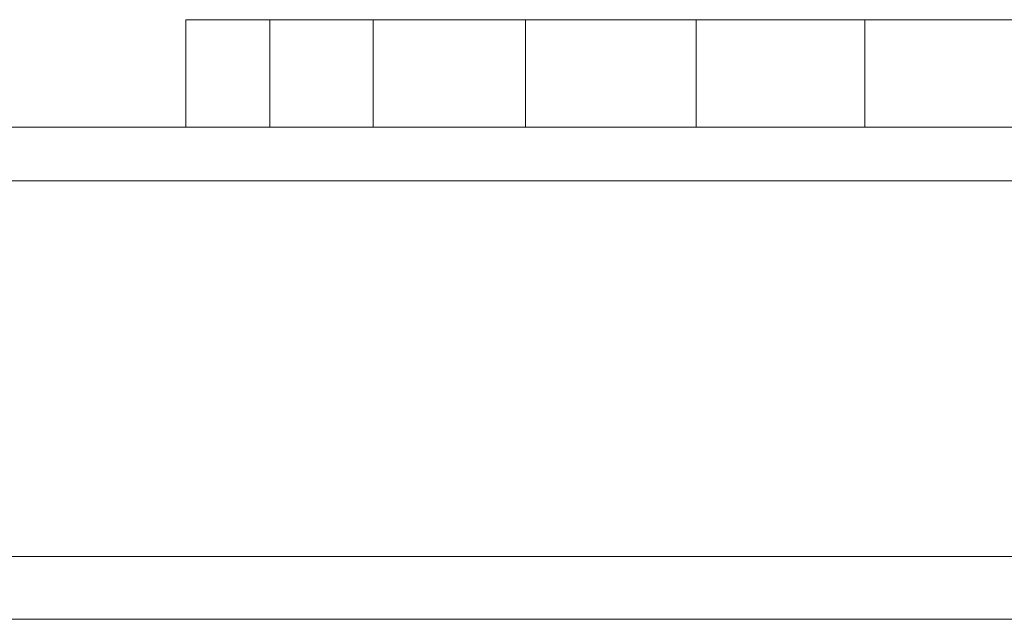
# Model space of a CAD drawing. Units: inches. Extents: x 0 to 46.8, y 0 to 33.1.
# Drawn here: x 16.2 to 16.3, y 29.1 to 29.1 of the extents above; entities that cross this region are included whole.
import ezdxf

# ---------------------------------------------------------------- set-up
doc = ezdxf.new("R2010")
doc.units = ezdxf.units.IN
doc.header["$MEASUREMENT"] = 0

msp = doc.modelspace()

# ---------------------------------------------------------------- linework, layer by layer
at = {"color": 144, "linetype": 'Continuous', "lineweight": 0}
for p, q in [((16.259159689, 29.1250619614), (16.2708744407, 29.1250619623)), ((16.2669581652, 29.1250619609), (16.259159689, 29.1250619614)), ((16.2765955936, 29.1250619619), (16.2669581652, 29.1250619609)), ((16.2765955936, 29.1250619619), (16.2765955932, 29.1150619619)), ((16.2925671355, 29.1250619986), (16.2770862371, 29.1250619994)), ((16.2907622375, 29.12506195760001), (16.2907622371, 29.1150619576)), ((16.2907622375, 29.12506195760001), (16.2959385215, 29.1250619577)), ((16.3256340495, 29.125061959), (16.320576956, 29.1250619588)), ((16.3223648044, 29.1250619568), (16.3223648039, 29.1150619568)), ((16.2669581648, 29.1150619609), (16.2591596886, 29.1150619614)), ((16.2602496734, 29.1150620009), (16.2669243548, 29.1150620009)), ((16.2669243706, 29.1150620035), (16.2602496929, 29.115062004)), ((16.2765955932, 29.1150619619), (16.2669581648, 29.1150619609)), ((16.2708744403, 29.1150619623), (16.2765955932, 29.1150619619)), ((16.2907622371, 29.1150619576), (16.2959385211, 29.1150619577)), ((16.3147367991, 29.115061991), (16.3103778323, 29.1150619913)), ((16.3103778323, 29.1150619913), (16.3147367991, 29.1150619915)), ((16.3256340491, 29.115061959), (16.3205769556, 29.1150619588)), ((16.0428884988, 29.0750618545), (17.1054187108, 29.0750618129)), ((16.0428884529, 29.0692039827), (17.10541865819999, 29.06920394))]:
    msp.add_line(p, q, dxfattribs=at)
at = {"color": 7, "linetype": 'Continuous', "lineweight": 15}
for p, q in [((16.259159689, 29.1250619614), (16.2591596886, 29.1150619614)), ((16.2669581652, 29.1250619609), (16.2669581648, 29.1150619609)), ((16.2793823669, 29.1250620041), (16.2925671355, 29.1250620037)), ((16.3066656799, 29.1250619564), (16.3066656795, 29.1150619564)), ((16.3376212091, 29.1250619889), (16.3223648044, 29.1250619895)), ((16.2214421584, 29.1150619449), (19.9963021584, 29.1150617932)), ((16.3071085967, 29.1150620546), (16.2428138011, 29.1150620572)), ((16.2591596886, 29.1150619614), (16.2708744403, 29.1150619623)), ((16.2972328724, 29.1150620036), (16.317154674, 29.1150620026)), ((16.2978117695, 29.1150619988), (16.312557902, 29.1150619984)), ((19.9963021492, 29.1100617917), (16.2214421492, 29.1100619434)), ((17.1054186636, 29.0750618052), (16.0428884582, 29.0750618479))]:
    msp.add_line(p, q, dxfattribs=at)
for points, knots in [([(16.29256713547428, 29.12506200321001), (16.28752777439171, 29.12506200339242), (16.281456601461, 29.12506200361216), (16.27710506904477, 29.12506200355885), (16.27636551463644, 29.12506200354979)], [0, 0, 0, 0, 0.8300473631857824, 1, 1, 1, 1]), ([(16.30666567985925, 29.12506195643749), (16.3060053011848, 29.12506195646562), (16.30467215581749, 29.12506195652242), (16.3026721150549, 29.12506195662831), (16.30067501986044, 29.12506195675054), (16.29867573885797, 29.12506195688883), (16.29668891800231, 29.12506195704364), (16.29469708060795, 29.12506195721429), (16.29267631480342, 29.12506195740115), (16.2914145191215, 29.12506195753262), (16.29076223754685, 29.12506195760058)], [0, 0, 0, 0, 0.1057142614175169, 0.2134116126389965, 0.3261267300734753, 0.444451671556879, 0.5690610798550944, 0.70271220448123, 0.8463179465861941, 1, 1, 1, 1]), ([(16.30375403135549, 29.12506195821551), (16.3030931303315, 29.12506195826403), (16.30181648717478, 29.12506195835773), (16.30000252037203, 29.12506195849645), (16.29835626406231, 29.12506195862802), (16.29686376966941, 29.12506195875231), (16.29555375470895, 29.12506195886997), (16.29438647310216, 29.12506195898009), (16.29339103985085, 29.12506195908342), (16.29283358761589, 29.12506195915007), (16.29256713547428, 29.12506195918192)], [0, 0, 0, 0, 0.1589891012267934, 0.307114591605587, 0.4462131585962248, 0.5748760724117471, 0.6941521095829645, 0.8045811801532531, 0.9065933190457688, 1, 1, 1, 1]), ([(16.32236480435035, 29.12506195677201), (16.32235183082758, 29.12506195673853), (16.32232643980547, 29.125061956673), (16.32212379795538, 29.12506195658337), (16.32175485583005, 29.1250619565053), (16.32129209287766, 29.12506195643449), (16.32064893368377, 29.12506195637615), (16.31988038978358, 29.12506195632694), (16.31897726614304, 29.12506195628735), (16.31793678579145, 29.12506195625865), (16.31679276687263, 29.1250619562406), (16.31555675069496, 29.12506195623444), (16.31425653560111, 29.12506195623906), (16.31288661659619, 29.12506195625418), (16.31143383349664, 29.12506195628236), (16.30990834112988, 29.12506195632288), (16.30831322728361, 29.12506195637312), (16.3072227713598, 29.12506195641571), (16.30666567985925, 29.12506195643749)], [0, 0, 0, 0, 0.0679784896192554, 0.1330435352439076, 0.196507438053398, 0.258613416768573, 0.3197283376065485, 0.3808728540495703, 0.4426356023162043, 0.5050793035048766, 0.5678805200585763, 0.6288138541554842, 0.6889100905404437, 0.7487650058898537, 0.8093857829631222, 0.8708843357532208, 0.9340374630737018, 1, 1, 1, 1]), ([(16.34002226726418, 29.12506199064132), (16.33748198537233, 29.12506199072863), (16.33240233974065, 29.12506199090322), (16.32627398536102, 29.12506199102714), (16.3240037911184, 29.12506199095635), (16.32338954992311, 29.12506199093719)], [0, 0, 0, 0, 0.4218637452578284, 0.8435750133221809, 1, 1, 1, 1]), ([(16.2602496929086, 29.11506200403752), (16.26078684725672, 29.11506200405699), (16.26185858301396, 29.11506200409586), (16.26359399270392, 29.11506200414162), (16.26542215630475, 29.11506200417679), (16.26735665273599, 29.11506200419995), (16.26937522825644, 29.115062004214), (16.2715141278009, 29.1150620042148), (16.27374523336232, 29.11506200420468), (16.27606098543815, 29.11506200418444), (16.27845892357263, 29.11506200415268), (16.28093617447372, 29.11506200410843), (16.28348206017015, 29.11506200405375), (16.28609669704271, 29.11506200398786), (16.28878550846702, 29.11506200391037), (16.29153879153434, 29.11506200382015), (16.29436248858963, 29.11506200372064), (16.29626749453906, 29.11506200364533), (16.29723287244186, 29.11506200360716)], [0, 0, 0, 0, 0.0616742388774295, 0.1230530616348072, 0.1834750007317081, 0.2437265005106117, 0.3042789165122595, 0.3648629209606832, 0.4259462039686241, 0.4873912299654041, 0.5492203840754734, 0.6111435886925964, 0.6735285303101497, 0.7369614566573041, 0.8007852828728365, 0.8660125956416175, 0.9321007477905812, 1, 1, 1, 1]), ([(16.29728395101538, 29.11506200308845), (16.29580002855354, 29.11506200314568), (16.29287931416482, 29.11506200325832), (16.28859609042029, 29.11506200339), (16.28449579285345, 29.11506200348913), (16.28057820090402, 29.11506200355468), (16.27685435876561, 29.11506200358484), (16.27331843898674, 29.11506200358206), (16.26996745693961, 29.1150620035451), (16.26795243928421, 29.11506200349502), (16.26692437056433, 29.11506200346946)], [0, 0, 0, 0, 0.1285151895116574, 0.2529486363526535, 0.3747547340060021, 0.4959397538670411, 0.6171806414298907, 0.7409094692781335, 0.8678111481862002, 1, 1, 1, 1]), ([(16.30666567945721, 29.11506195643748), (16.30600530078275, 29.11506195646561), (16.30467215541545, 29.11506195652242), (16.30267211465286, 29.11506195662831), (16.3006750194584, 29.11506195675053), (16.29867573845593, 29.11506195688883), (16.29668891760027, 29.11506195704364), (16.29469708020591, 29.11506195721429), (16.29267631440138, 29.11506195740114), (16.29141451871946, 29.11506195753262), (16.29076223714481, 29.11506195760058)], [0, 0, 0, 0, 0.1057142614175169, 0.2134116126389965, 0.3261267300734753, 0.444451671556879, 0.5690610798550944, 0.70271220448123, 0.8463179465861941, 1, 1, 1, 1]), ([(16.30375403095345, 29.11506195821552), (16.30309312992946, 29.11506195826402), (16.30181648677274, 29.11506195835773), (16.30000251996999, 29.11506195849644), (16.29835626366026, 29.11506195862802), (16.29686376926738, 29.11506195875231), (16.29555375430692, 29.11506195886997), (16.29438647270012, 29.11506195898009), (16.29339103944881, 29.11506195908343), (16.29283358721385, 29.11506195915007), (16.29256713507224, 29.11506195918192)], [0, 0, 0, 0, 0.1589891012267934, 0.307114591605587, 0.4462131585962248, 0.5748760724117471, 0.6941521095829645, 0.8045811801532531, 0.9065933190457688, 1, 1, 1, 1]), ([(16.31335316105788, 29.11506200223677), (16.31225031981252, 29.11506200231733), (16.30737798109874, 29.11506200267324), (16.3016868834528, 29.11506200290734), (16.29728395101538, 29.11506200308845)], [0, 0, 0, 0, 0.2263474093527978, 1, 1, 1, 1])]:
    msp.add_open_spline(points, degree=3, knots=knots, dxfattribs=at)
at = {"color": 144, "linetype": 'Continuous', "lineweight": 0}
for points, knots in [([(16.27659559361612, 29.12506200007902), (16.27850322598511, 29.12506199989958), (16.28230136463779, 29.12506199954229), (16.28741999821582, 29.12506199931548), (16.28996777485804, 29.12506199920259)], [0, 0, 0, 0, 0.5022545366109461, 1, 1, 1, 1]), ([(16.28967250754194, 29.12506195986743), (16.28968998215684, 29.12506195990309), (16.28972441779447, 29.12506195997338), (16.28996382863653, 29.1250619600693), (16.29037559296409, 29.12506196015369), (16.29093644186986, 29.12506196022857), (16.29169377720292, 29.12506196029018), (16.29258136710617, 29.12506196034349), (16.29364690119032, 29.12506196038468), (16.29486340650906, 29.12506196041469), (16.2961953689462, 29.12506196043322), (16.29761623269341, 29.12506196043946), (16.29912774747276, 29.12506196043133), (16.30071911291635, 29.12506196041091), (16.30239394472694, 29.12506196037822), (16.30415250475616, 29.1250619603315), (16.30598920316919, 29.12506196027201), (16.3072382128074, 29.12506196022379), (16.30787463743888, 29.12506196019921)], [0, 0, 0, 0, 0.0645481255642504, 0.1271991327555109, 0.1885973380874214, 0.2486395150940138, 0.3095246994640615, 0.3700369910533485, 0.4318892436070769, 0.4957042857252933, 0.5595193278435096, 0.6213715803972458, 0.6823971072916387, 0.743568481932168, 0.8054984835712188, 0.8686397008205266, 0.9330662250811768, 1, 1, 1, 1]), ([(16.29256713547428, 29.12506195918192), (16.29212488006948, 29.1250619592424), (16.29124470973328, 29.12506195936276), (16.29032043840298, 29.12506195953984), (16.28978468977796, 29.12506195970978), (16.28971032219287, 29.12506195981429), (16.28967250754194, 29.12506195986743)], [0, 0, 0, 0, 0.2488386141270782, 0.4952350254576676, 0.7433356038750027, 1, 1, 1, 1]), ([(16.29593852152825, 29.12506195770832), (16.29638514785505, 29.12506195765969), (16.29724619083427, 29.12506195756593), (16.29861181203257, 29.12506195743196), (16.29997238485645, 29.12506195731086), (16.30130928427207, 29.12506195720104), (16.30265612769057, 29.12506195710451), (16.30399710979902, 29.12506195701966), (16.30533361904596, 29.12506195694679), (16.30622699417182, 29.1250619569084), (16.30666568262185, 29.12506195688955)], [0, 0, 0, 0, 0.1582230975563226, 0.3050355053581745, 0.4413089638879155, 0.5659632271047216, 0.6835251144150571, 0.7933341296295869, 0.8985175121610184, 1, 1, 1, 1]), ([(16.2973007127873, 29.12506195957992), (16.29732709402503, 29.12506195954674), (16.29737918024749, 29.12506195948125), (16.29778823057832, 29.12506195937306), (16.2984345421728, 29.12506195926004), (16.29907094046441, 29.12506195918352), (16.2993950616029, 29.12506195914455)], [0, 0, 0, 0, 0.2534754346498515, 0.5004533151029059, 0.7455781350009758, 1, 1, 1, 1]), ([(16.30826626127885, 29.1250619597314), (16.30752996877924, 29.12506195975902), (16.30609137674578, 29.12506195981301), (16.30403088525128, 29.12506195986085), (16.30212837541641, 29.12506195988245), (16.30047637940669, 29.12506195987103), (16.29907018351277, 29.12506195983696), (16.29805192722488, 29.12506195977583), (16.29741379085972, 29.12506195969096), (16.29733884470988, 29.12506195961736), (16.2973007127873, 29.12506195957992)], [0, 0, 0, 0, 0.1340420464623729, 0.2618956736507457, 0.3878360446911276, 0.5176862058208347, 0.6445086536782103, 0.764718263056736, 0.8802907821585, 1, 1, 1, 1]), ([(16.2993950616029, 29.12506195914455), (16.29958989110238, 29.12506195912371), (16.30001430011757, 29.12506195907833), (16.30079278429831, 29.12506195900611), (16.301724914968, 29.12506195892454), (16.30282117578342, 29.12506195883393), (16.3040837767064, 29.12506195873481), (16.30551783508933, 29.12506195862723), (16.30710370532204, 29.1250619585096), (16.30822499186432, 29.1250619584288), (16.30881112498941, 29.12506195838657)], [0, 0, 0, 0, 0.0768750740350401, 0.1674616757257328, 0.2722700232466482, 0.3895508405125129, 0.5208013683480504, 0.6662632933752182, 0.8255449152058651, 1, 1, 1, 1]), ([(16.31262522294713, 29.12506195747943), (16.31243182389874, 29.12506195750129), (16.3120201983993, 29.12506195754781), (16.31124770614694, 29.12506195762047), (16.31037287421555, 29.12506195770161), (16.30932081886581, 29.12506195778987), (16.30813686562728, 29.12506195788588), (16.30679534045257, 29.12506195798875), (16.30533881708552, 29.12506195810051), (16.30429605413103, 29.12506195817618), (16.30375403135549, 29.12506195821551)], [0, 0, 0, 0, 0.08342510498565599, 0.1775598214659668, 0.2839823599504558, 0.4022167468072241, 0.5335684803800465, 0.6761209941988411, 0.8316493725540041, 1, 1, 1, 1]), ([(16.30666568262185, 29.12506195688955), (16.30720335352746, 29.12506195686948), (16.30826141377594, 29.12506195682999), (16.30977746954974, 29.12506195679942), (16.31118484215665, 29.12506195678949), (16.31240294064681, 29.12506195680668), (16.31343478476855, 29.12506195684113), (16.31418797468359, 29.12506195689577), (16.3146485777012, 29.12506195696856), (16.31470697872376, 29.12506195702958), (16.31473659911115, 29.12506195706053)], [0, 0, 0, 0, 0.1249584925460787, 0.2459006286062507, 0.3691660295860668, 0.4985108411773455, 0.6285038663666003, 0.7510283288509844, 0.8737241742784331, 1, 1, 1, 1]), ([(16.30787463743888, 29.12506196019921), (16.30873355454793, 29.12506196016325), (16.31043945418481, 29.12506196009183), (16.31296249005851, 29.12506195996376), (16.31542799394425, 29.1250619598232), (16.31781730814524, 29.12506195966997), (16.32007699904146, 29.12506195950694), (16.32214446382493, 29.12506195933738), (16.32402688445814, 29.12506195916384), (16.32509832779052, 29.12506195904576), (16.32563404945672, 29.12506195898672)], [0, 0, 0, 0, 0.1267425189618636, 0.2517239612496235, 0.377218688026247, 0.5046935492516337, 0.6314582385934847, 0.7554010672029428, 0.87770053360146, 1, 1, 1, 1]), ([(16.32057695602629, 29.12506195884896), (16.32009676904182, 29.125061958899), (16.31916585396655, 29.12506195899602), (16.31767711061488, 29.12506195913521), (16.31616218270872, 29.12506195926261), (16.31463619780322, 29.12506195937958), (16.31307656720296, 29.12506195948514), (16.31149203104127, 29.12506195957895), (16.30988581228945, 29.12506195966287), (16.30880698900485, 29.12506195970852), (16.30826626127885, 29.1250619597314)], [0, 0, 0, 0, 0.1474758177483635, 0.2859041715443629, 0.4171716482444447, 0.5405007435864928, 0.6592377183802312, 0.7750060983159571, 0.8872285734286498, 1, 1, 1, 1]), ([(16.30881112498941, 29.12506195838657), (16.30944368611964, 29.12506195834021), (16.31067042402509, 29.12506195825031), (16.31240800070443, 29.12506195811725), (16.31397557891403, 29.12506195798993), (16.31541087820455, 29.12506195787046), (16.3166776451034, 29.12506195775704), (16.31777088917544, 29.1250619576498), (16.31873365261241, 29.12506195754954), (16.31926666091655, 29.12506195748451), (16.31952125813644, 29.12506195745345)], [0, 0, 0, 0, 0.1577616635135557, 0.3059502132085377, 0.4437754990007203, 0.5728243624015601, 0.6921541564432652, 0.8022957069908576, 0.9055643918330059, 1, 1, 1, 1]), ([(16.31473659911115, 29.12506195706053), (16.31470962241961, 29.12506195709071), (16.31465574508348, 29.12506195715098), (16.31423689768352, 29.12506195725352), (16.31356986501264, 29.12506195736389), (16.31294644632142, 29.12506195744015), (16.31262522294713, 29.12506195747943)], [0, 0, 0, 0, 0.2400399314959891, 0.4794031936061109, 0.7317567388575568, 1, 1, 1, 1]), ([(16.31952125813644, 29.12506195745345), (16.31996157244318, 29.12506195739379), (16.32084235492843, 29.12506195727448), (16.32169758014403, 29.12506195710004), (16.32228543994431, 29.12506195692896), (16.32233795451243, 29.12506195682511), (16.32236480435035, 29.12506195677201)], [0, 0, 0, 0, 0.2462523706929809, 0.4925907964763758, 0.7405699911180957, 1, 1, 1, 1]), ([(16.32064517068658, 29.12506198897731), (16.32195287032702, 29.12506198884005), (16.32488927586073, 29.1250619885318), (16.33134273306016, 29.12506198812032), (16.33610744607686, 29.1250619879046), (16.33848979758154, 29.12506198779674)], [0, 0, 0, 0, 0.2864555709479275, 0.6432285348020752, 1, 1, 1, 1]), ([(16.32066554523585, 29.12506199153073), (16.32176162963447, 29.1250619915386), (16.3269058472862, 29.12506199157556), (16.33371244013751, 29.12506199132719), (16.33906874438575, 29.12506199113173)], [0, 0, 0, 0, 0.2130711553856401, 1, 1, 1, 1]), ([(16.33888142142151, 29.12506198732892), (16.33315976194975, 29.12506198757421), (16.32676423546708, 29.12506198784839), (16.32237221029989, 29.12506198826798), (16.32190944294535, 29.1250619883122)], [0, 0, 0, 0, 0.8946346305123158, 1, 1, 1, 1]), ([(16.29733500354153, 29.11506199830733), (16.29635836636994, 29.11506199834729), (16.29442521144403, 29.11506199842638), (16.29156550425301, 29.11506199855475), (16.28878133359226, 29.11506199868901), (16.28607078135715, 29.11506199882838), (16.28342066090843, 29.11506199897264), (16.28085122678737, 29.11506199912508), (16.27834740187827, 29.11506199928193), (16.27592497736084, 29.11506199944403), (16.27359557587273, 29.11506199961031), (16.27135992291056, 29.11506199977995), (16.26923577687226, 29.11506199995213), (16.26720819112181, 29.11506200012671), (16.26531108375771, 29.11506200030431), (16.26349059136015, 29.11506200048429), (16.26180853730959, 29.11506200066725), (16.26077024592725, 29.11506200079017), (16.26024967344092, 29.11506200085181)], [0, 0, 0, 0, 0.0685475367089047, 0.1356829456230562, 0.2012149895263318, 0.2656822347547002, 0.3292668348172547, 0.3923954278443322, 0.4550697616521485, 0.5171268500645018, 0.5787900352866516, 0.6397398633435355, 0.7001915036663056, 0.759806242596671, 0.8196283192750028, 0.8793547910462731, 0.9395116077646588, 1, 1, 1, 1]), ([(16.26692435477805, 29.11506200088618), (16.26740049757548, 29.11506200083341), (16.26834636373298, 29.11506200072857), (16.26986808664958, 29.11506200057359), (16.27145398315426, 29.11506200042195), (16.2731034470232, 29.11506200027324), (16.27484616804423, 29.11506200012917), (16.27663992987299, 29.11506199998758), (16.27851473916174, 29.11506199984993), (16.28110728082742, 29.11506199967019), (16.28449872808987, 29.11506199945505), (16.28876803092077, 29.11506199921734), (16.29322472876983, 29.11506199899611), (16.29626524187579, 29.11506199886931), (16.29781176951931, 29.11506199880482)], [0, 0, 0, 0, 0.0631632593634693, 0.1254749410306457, 0.1871212198160406, 0.2482943461143055, 0.3092948562551228, 0.3698500660670987, 0.430973375547387, 0.4924559896728171, 0.6161479662918565, 0.7408436984673603, 0.8681826486700497, 1, 1, 1, 1]), ([(16.29256713507224, 29.11506195918192), (16.29212487966744, 29.1150619592424), (16.29124470933124, 29.11506195936276), (16.29032043800094, 29.11506195953984), (16.28978468937592, 29.11506195970979), (16.28971032179084, 29.11506195981429), (16.2896725071399, 29.11506195986743)], [0, 0, 0, 0, 0.2488386141270782, 0.4952350254576676, 0.7433356038750027, 1, 1, 1, 1]), ([(16.2896725071399, 29.11506195986743), (16.2896899817548, 29.11506195990309), (16.28972441739243, 29.11506195997338), (16.28996382823449, 29.1150619600693), (16.29037559256204, 29.11506196015369), (16.29093644146782, 29.11506196022858), (16.29169377680088, 29.11506196029018), (16.29258136670413, 29.11506196034349), (16.29364690078829, 29.11506196038466), (16.29486340610701, 29.11506196041469), (16.29619536854416, 29.11506196043322), (16.29761623229137, 29.11506196043946), (16.29912774707072, 29.11506196043133), (16.30071911251431, 29.11506196041091), (16.3023939443249, 29.11506196037822), (16.30415250435412, 29.1150619603315), (16.30598920276715, 29.11506196027201), (16.30723821240536, 29.11506196022378), (16.30787463703684, 29.11506196019922)], [0, 0, 0, 0, 0.0645481255642504, 0.1271991327555109, 0.1885973380874214, 0.2486395150940138, 0.3095246994640615, 0.3700369910533485, 0.4318892436070769, 0.4957042857252933, 0.5595193278435096, 0.6213715803972458, 0.6823971072916387, 0.743568481932168, 0.8054984835712188, 0.8686397008205266, 0.9330662250811768, 1, 1, 1, 1]), ([(16.29593852112621, 29.11506195770832), (16.29638514745301, 29.11506195765968), (16.29724619043223, 29.11506195756593), (16.29861181163054, 29.11506195743196), (16.29997238445441, 29.11506195731086), (16.30130928387003, 29.11506195720106), (16.30265612728853, 29.11506195710451), (16.30399710939698, 29.11506195701966), (16.30533361864392, 29.11506195694679), (16.30622699376978, 29.1150619569084), (16.30666568221981, 29.11506195688956)], [0, 0, 0, 0, 0.1582230975563226, 0.3050355053581745, 0.4413089638879155, 0.5659632271047216, 0.6835251144150571, 0.7933341296295869, 0.8985175121610184, 1, 1, 1, 1]), ([(16.3082662608768, 29.1150619597314), (16.3075299683772, 29.11506195975903), (16.30609137634374, 29.115061959813), (16.30403088484924, 29.11506195986085), (16.30212837501437, 29.11506195988246), (16.30047637900465, 29.11506195987103), (16.29907018311073, 29.11506195983696), (16.29805192682284, 29.11506195977583), (16.29741379045768, 29.11506195969097), (16.29733884430784, 29.11506195961736), (16.29730071238527, 29.11506195957991)], [0, 0, 0, 0, 0.1340420464623729, 0.2618956736507457, 0.3878360446911276, 0.5176862058208347, 0.6445086536782103, 0.764718263056736, 0.8802907821585, 1, 1, 1, 1]), ([(16.29730071238527, 29.11506195957991), (16.29732709362299, 29.11506195954675), (16.29737917984545, 29.11506195948126), (16.29778823017629, 29.11506195937306), (16.29843454177076, 29.11506195926004), (16.29907094006237, 29.11506195918352), (16.29939506120086, 29.11506195914455)], [0, 0, 0, 0, 0.2534754346498515, 0.5004533151029059, 0.7455781350009758, 1, 1, 1, 1]), ([(16.31283049016911, 29.11506199782134), (16.31279986255866, 29.1150619978216), (16.30819421978123, 29.11506199786042), (16.3027464979354, 29.11506199808462), (16.29733500354153, 29.11506199830733)], [0, 0, 0, 0, 0.0066500186668469, 1, 1, 1, 1]), ([(16.29939506120086, 29.11506195914455), (16.29958989070034, 29.11506195912371), (16.30001429971554, 29.11506195907832), (16.30079278389627, 29.11506195900611), (16.30172491456596, 29.11506195892453), (16.30282117538138, 29.11506195883393), (16.30408377630436, 29.11506195873481), (16.30551783468729, 29.11506195862723), (16.30710370492, 29.11506195850961), (16.30822499146228, 29.11506195842881), (16.30881112458738, 29.11506195838657)], [0, 0, 0, 0, 0.0768750740350401, 0.1674616757257328, 0.2722700232466482, 0.3895508405125129, 0.5208013683480504, 0.6662632933752182, 0.8255449152058651, 1, 1, 1, 1]), ([(16.31262522254509, 29.11506195747943), (16.31243182349669, 29.11506195750129), (16.31202019799726, 29.11506195754781), (16.3112477057449, 29.11506195762047), (16.31037287381352, 29.11506195770162), (16.30932081846376, 29.11506195778987), (16.30813686522524, 29.11506195788588), (16.30679534005053, 29.11506195798875), (16.30533881668348, 29.11506195810051), (16.30429605372899, 29.11506195817617), (16.30375403095345, 29.11506195821552)], [0, 0, 0, 0, 0.08342510498565599, 0.1775598214659668, 0.2839823599504558, 0.4022167468072241, 0.5335684803800465, 0.6761209941988411, 0.8316493725540041, 1, 1, 1, 1]), ([(16.32236480394831, 29.11506195677202), (16.32235183042555, 29.11506195673853), (16.32232643940343, 29.115061956673), (16.32212379755334, 29.11506195658337), (16.321754855428, 29.1150619565053), (16.32129209247562, 29.11506195643449), (16.32064893328173, 29.11506195637615), (16.31988038938155, 29.11506195632695), (16.31897726574099, 29.11506195628735), (16.31793678538941, 29.11506195625865), (16.31679276647059, 29.11506195624058), (16.31555675029292, 29.11506195623444), (16.31425653519907, 29.11506195623906), (16.31288661619415, 29.11506195625418), (16.3114338330946, 29.11506195628236), (16.30990834072784, 29.11506195632288), (16.30831322688156, 29.11506195637311), (16.30722277095776, 29.11506195641572), (16.30666567945721, 29.11506195643748)], [0, 0, 0, 0, 0.0679784896192554, 0.1330435352439076, 0.196507438053398, 0.258613416768573, 0.3197283376065485, 0.3808728540495703, 0.4426356023162043, 0.5050793035048766, 0.5678805200585763, 0.6288138541554842, 0.6889100905404437, 0.7487650058898537, 0.8093857829631222, 0.8708843357532208, 0.9340374630737018, 1, 1, 1, 1]), ([(16.30666568221981, 29.11506195688956), (16.30720335312542, 29.11506195686948), (16.3082614133739, 29.11506195682999), (16.30977746914769, 29.11506195679942), (16.31118484175461, 29.11506195678949), (16.31240294024478, 29.11506195680668), (16.31343478436651, 29.11506195684113), (16.31418797428155, 29.11506195689576), (16.31464857729916, 29.11506195696856), (16.31470697832172, 29.11506195702959), (16.3147365987091, 29.11506195706053)], [0, 0, 0, 0, 0.1249584925460787, 0.2459006286062507, 0.3691660295860668, 0.4985108411773455, 0.6285038663666003, 0.7510283288509844, 0.8737241742784331, 1, 1, 1, 1]), ([(16.3138684046137, 29.11506198905908), (16.31333103637747, 29.11506198912415), (16.31225987678894, 29.11506198925387), (16.31091816236581, 29.1150619894491), (16.30975348367671, 29.11506198964376), (16.30882254129567, 29.11506198983793), (16.3080687258391, 29.11506199003206), (16.30752334700681, 29.11506199022603), (16.30720351451411, 29.11506199041913), (16.3071406469004, 29.11506199054446), (16.30710859671538, 29.11506199060836)], [0, 0, 0, 0, 0.1185218400132602, 0.2362547631617467, 0.3561744339909338, 0.4772496548985594, 0.6015398708217049, 0.7296183821680419, 0.8621582661414411, 1, 1, 1, 1]), ([(16.30787463703684, 29.11506196019922), (16.30873355414588, 29.11506196016326), (16.31043945378277, 29.11506196009183), (16.31296248965647, 29.11506195996376), (16.31542799354221, 29.11506195982319), (16.3178173077432, 29.11506195966996), (16.3200769986394, 29.11506195950694), (16.32214446342289, 29.11506195933738), (16.3240268840561, 29.11506195916384), (16.32509832738849, 29.11506195904577), (16.32563404905468, 29.11506195898672)], [0, 0, 0, 0, 0.1267425189618636, 0.2517239612496235, 0.377218688026247, 0.5046935492516337, 0.6314582385934847, 0.7554010672029428, 0.87770053360146, 1, 1, 1, 1]), ([(16.32057695562425, 29.11506195884897), (16.32009676863978, 29.11506195889901), (16.31916585356451, 29.11506195899601), (16.31767711021283, 29.11506195913521), (16.31616218230668, 29.11506195926261), (16.31463619740118, 29.11506195937958), (16.31307656680092, 29.11506195948514), (16.31149203063923, 29.11506195957895), (16.30988581188741, 29.11506195966287), (16.30880698860281, 29.11506195970852), (16.3082662608768, 29.1150619597314)], [0, 0, 0, 0, 0.1474758177483635, 0.2859041715443629, 0.4171716482444447, 0.5405007435864928, 0.6592377183802312, 0.7750060983159571, 0.8872285734286498, 1, 1, 1, 1]), ([(16.30881112458738, 29.11506195838657), (16.3094436857176, 29.11506195834021), (16.31067042362306, 29.11506195825031), (16.31240800030239, 29.11506195811724), (16.31397557851199, 29.11506195798993), (16.31541087780251, 29.11506195787047), (16.31667764470135, 29.11506195775704), (16.3177708887734, 29.11506195764979), (16.31873365221037, 29.11506195754956), (16.31926666051451, 29.11506195748451), (16.3195212577344, 29.11506195745345)], [0, 0, 0, 0, 0.1577616635135557, 0.3059502132085377, 0.4437754990007203, 0.5728243624015601, 0.6921541564432652, 0.8022957069908576, 0.9055643918330059, 1, 1, 1, 1]), ([(16.3147365987091, 29.11506195706053), (16.31470962201757, 29.11506195709071), (16.31465574468145, 29.11506195715097), (16.31423689728148, 29.11506195725352), (16.3135698646106, 29.1150619573639), (16.31294644591938, 29.11506195744014), (16.31262522254509, 29.11506195747943)], [0, 0, 0, 0, 0.2400399314959891, 0.4794031936061109, 0.7317567388575568, 1, 1, 1, 1]), ([(16.33888142101947, 29.11506198732892), (16.33760769347401, 29.11506198738208), (16.33510893038171, 29.11506198748636), (16.33146529337313, 29.11506198766829), (16.32801767631491, 29.11506198786311), (16.32476745883821, 29.11506198807316), (16.32171431141722, 29.11506198829833), (16.31887807955992, 29.11506198853921), (16.31621025801309, 29.11506198879388), (16.31465819321942, 29.11506198896964), (16.3138684046137, 29.11506198905908)], [0, 0, 0, 0, 0.1320402344259765, 0.2590328407793637, 0.3818798239250109, 0.5022584437149782, 0.6227521895274755, 0.7447426318590025, 0.8701089273418245, 1, 1, 1, 1]), ([(16.3195212577344, 29.11506195745345), (16.31996157204114, 29.1150619573938), (16.32084235452639, 29.11506195727447), (16.32169757974199, 29.11506195710004), (16.32228543954227, 29.11506195692896), (16.32233795411039, 29.11506195682511), (16.32236480394831, 29.11506195677202)], [0, 0, 0, 0, 0.2462523706929809, 0.4925907964763758, 0.7405699911180957, 1, 1, 1, 1])]:
    msp.add_open_spline(points, degree=3, knots=knots, dxfattribs=at)

doc.saveas('drawing.dxf')
